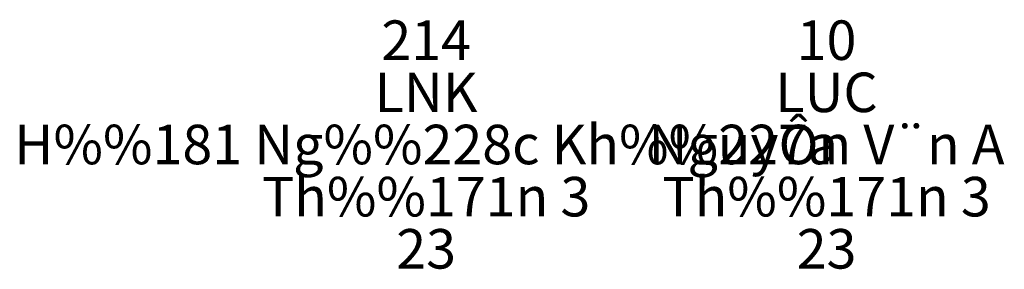
# Model space of a CAD drawing. Units: inches. Extents: x 518055.5 to 518068, y 2397178.2 to 2397181.4.
import ezdxf
from ezdxf.enums import TextEntityAlignment as Align

# ---------------------------------------------------------------- set-up
doc = ezdxf.new("R2010")
doc.units = ezdxf.units.IN
doc.header["$MEASUREMENT"] = 0
doc.layers.add('52', color=7, linetype='Continuous')
doc.styles.add('txt', font='VNARIAL.ttf')

msp = doc.modelspace()

# ---------------------------------------------------------------- texts
at = {"layer": '52', "color": 7, "linetype": 'Continuous', "style": 'txt'}
for s, p in [('214', (518060.63, 2397181.08)), ('10', (518065.706, 2397181.08)), ('LNK', (518060.63, 2397180.42)), ('LUC', (518065.706, 2397180.42)), ('NguyÔn V¨n A', (518065.706, 2397179.76)), ('H%%181 Ng%%228c Kh%%227a', (518060.63, 2397179.76)), ('Th%%171n 3', (518060.63, 2397179.1)), ('Th%%171n 3', (518065.706, 2397179.1)), ('23', (518060.63, 2397178.44)), ('23', (518065.706, 2397178.44))]:
    msp.add_text(s, height=0.5, dxfattribs=at).set_placement(p, align=Align.MIDDLE)

doc.saveas('drawing.dxf')
